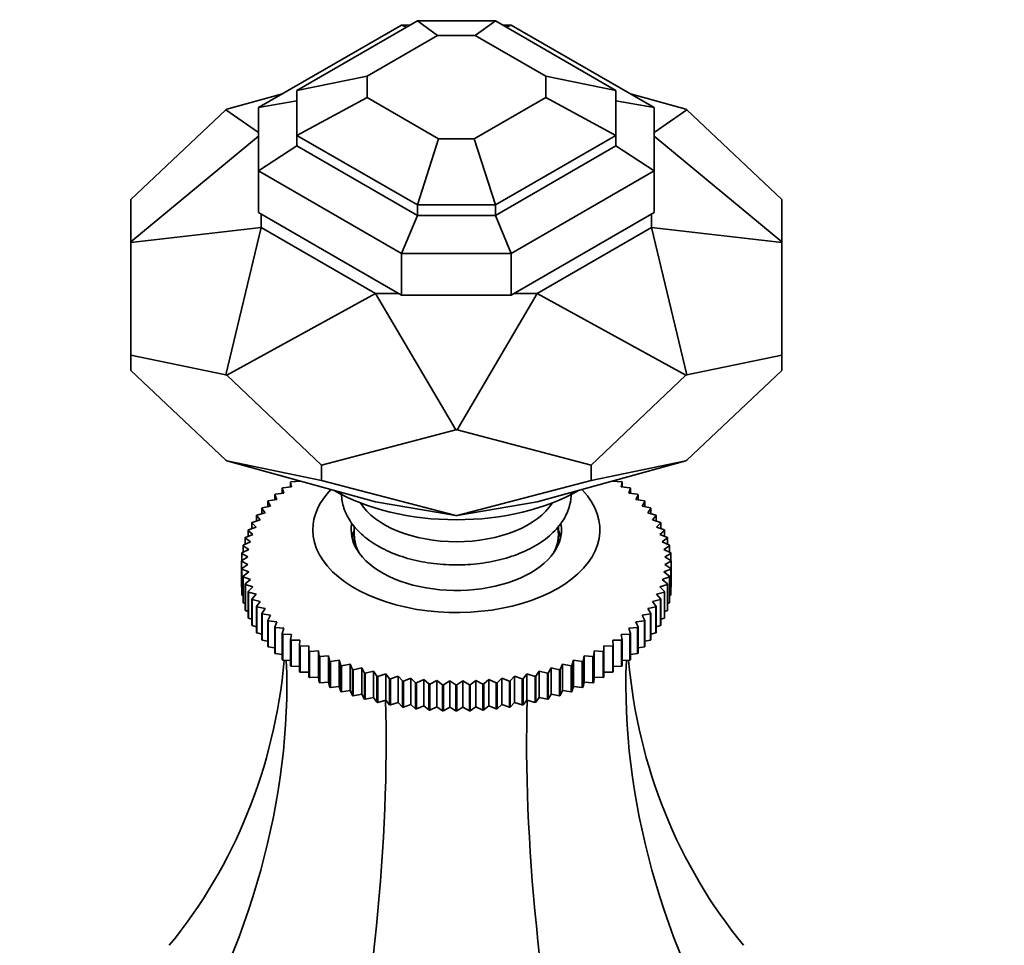
# Model space of a CAD drawing. Units: millimetres. Extents: x 0 to 1594, y 0 to 2110.
# Drawn here: x 471 to 548, y 454 to 527 of the extents above; entities that cross this region are included whole.
import ezdxf
from ezdxf import colors
from ezdxf.entities.mleader import LeaderData, LeaderLine
from ezdxf.math import Vec2, Vec3

# ---------------------------------------------------------------- set-up
doc = ezdxf.new("R2010")
doc.units = ezdxf.units.MM
doc.layers.add('DV7_Défaut', color=7, linetype='Continuous')
doc.layers.add('Défaut', color=7, linetype='Continuous')

# ---------------------------------------------------------------- blocks, each defined once
blk = doc.blocks.new('_DOT')
at = {"color": 0}
blk.add_line((0, 0), (-1, 0), dxfattribs=at)
at = {"color": 0, "const_width": 0.333}
blk.add_lwpolyline([(-0.1665, 0, 1), (0.1665, 0, 1)], format="xyb", close=True, dxfattribs=at)
blk = doc.blocks.new('SE6')
at = {"layer": 'DV7_Défaut', "color": 7, "linetype": 'Continuous', "lineweight": 35}
for p, q in [((489.649, 520.074), (500.85, 526.541)), ((492.649, 521.421), (502.092, 526.874)), ((501.248, 526.386), (500.85, 526.541)), ((500.85, 526.541), (501.517, 526.541)), ((503.664, 525.716), (502.092, 526.874)), ((502.092, 526.874), (508.205, 526.874)), ((508.205, 526.874), (506.634, 525.716)), ((508.205, 526.874), (517.649, 521.421)), ((508.781, 526.541), (509.448, 526.541)), ((509.448, 526.541), (509.05, 526.386)), ((509.448, 526.541), (520.649, 520.074)), ((498.149, 522.532), (503.664, 525.716)), ((503.664, 525.716), (506.634, 525.716)), ((506.634, 525.716), (512.149, 522.532)), ((498.149, 522.532), (492.649, 521.421)), ((498.149, 522.532), (498.149, 520.872)), ((512.149, 522.532), (517.649, 521.421)), ((512.149, 522.532), (512.149, 520.872)), ((487.154, 519.949), (491.511, 521.149)), ((492.649, 521.421), (492.649, 517.892)), ((498.149, 520.872), (492.649, 517.892)), ((498.149, 520.872), (503.759, 517.633)), ((506.539, 517.633), (512.149, 520.872)), ((512.149, 520.872), (517.649, 517.892)), ((517.649, 521.421), (517.649, 517.892)), ((518.787, 521.149), (523.143, 519.949)), ((492.649, 520.605), (489.649, 520.074)), ((489.649, 520.074), (489.649, 515.11)), ((517.649, 520.605), (520.649, 520.074)), ((520.649, 520.074), (520.649, 515.11)), ((487.081, 519.907), (479.649, 512.86)), ((487.154, 519.949), (487.081, 519.907)), ((487.081, 519.907), (489.649, 518.124)), ((520.649, 518.124), (523.217, 519.907)), ((523.143, 519.949), (523.217, 519.907)), ((523.217, 519.907), (530.649, 512.86)), ((489.649, 517.82), (479.649, 509.548)), ((492.649, 517.892), (502.092, 512.44)), ((492.649, 517.892), (492.649, 517.076)), ((508.205, 512.44), (517.649, 517.892)), ((517.649, 517.892), (517.649, 517.076)), ((530.649, 509.548), (520.649, 517.82)), ((492.649, 517.076), (489.649, 515.11)), ((492.649, 517.076), (502.092, 511.623)), ((502.092, 512.44), (503.759, 517.633)), ((503.759, 517.633), (506.539, 517.633)), ((506.539, 517.633), (508.205, 512.44)), ((508.205, 511.623), (517.649, 517.076)), ((517.649, 517.076), (520.649, 515.11)), ((489.649, 515.11), (500.85, 508.643)), ((489.649, 511.844), (489.649, 515.11)), ((509.448, 508.643), (520.649, 515.11)), ((520.649, 511.844), (520.649, 515.11)), ((479.649, 512.86), (479.649, 509.548)), ((502.092, 511.623), (502.092, 512.44)), ((502.092, 512.44), (508.205, 512.44)), ((508.205, 512.44), (508.205, 511.623)), ((530.649, 512.86), (530.649, 509.548)), ((500.85, 505.377), (489.649, 511.844)), ((489.849, 510.667), (489.849, 511.729)), ((500.85, 508.643), (502.092, 511.623)), ((502.092, 511.623), (508.205, 511.623)), ((508.205, 511.623), (509.448, 508.643)), ((520.649, 511.844), (509.448, 505.377)), ((520.449, 510.667), (520.449, 511.729)), ((479.649, 509.488), (489.849, 510.667)), ((489.849, 510.667), (487.081, 499.129)), ((498.811, 505.493), (489.849, 510.667)), ((511.486, 505.493), (520.449, 510.667)), ((520.449, 510.667), (530.649, 509.488)), ((523.217, 499.129), (520.449, 510.667)), ((479.649, 509.548), (479.649, 509.488)), ((479.649, 509.488), (479.649, 500.664)), ((530.649, 509.548), (530.649, 509.488)), ((530.649, 509.488), (530.649, 500.664)), ((500.85, 508.643), (500.85, 505.377)), ((500.85, 508.643), (509.448, 508.643)), ((509.448, 505.377), (509.448, 508.643)), ((498.811, 505.493), (487.154, 499.086)), ((500.65, 505.493), (498.811, 505.493)), ((505.097, 494.795), (498.811, 505.493)), ((505.201, 494.795), (511.486, 505.493)), ((511.486, 505.493), (509.648, 505.493)), ((523.143, 499.086), (511.486, 505.493)), ((500.85, 505.377), (509.448, 505.377)), ((479.649, 500.664), (479.649, 499.462)), ((479.649, 500.664), (487.081, 499.129)), ((530.649, 500.664), (523.217, 499.129)), ((530.649, 500.664), (530.649, 499.462)), ((487.081, 492.415), (479.649, 499.462)), ((523.217, 492.415), (530.649, 499.462)), ((487.081, 499.129), (487.154, 499.086)), ((494.586, 492.04), (487.154, 499.086)), ((515.711, 492.04), (523.143, 499.086)), ((523.217, 499.129), (523.143, 499.086)), ((505.097, 494.795), (494.586, 492.04)), ((505.097, 494.795), (505.201, 494.795)), ((505.201, 494.795), (515.711, 492.04)), ((487.081, 492.415), (487.154, 492.373)), ((498.811, 489.163), (487.154, 492.373)), ((487.154, 492.373), (494.586, 490.838)), ((523.143, 492.373), (511.486, 489.163)), ((523.143, 492.373), (515.711, 490.838)), ((523.217, 492.415), (523.143, 492.373)), ((494.586, 492.04), (494.586, 490.838)), ((515.711, 492.04), (515.711, 490.838)), ((492.197, 490.737), (492.892, 490.786)), ((492.849, 490.805), (492.849, 490.783)), ((494.586, 490.838), (505.097, 488.082)), ((515.711, 490.838), (505.201, 488.082)), ((517.405, 490.786), (518.101, 490.737)), ((517.449, 490.783), (517.449, 490.805)), ((491.635, 489.85), (491.504, 490.222)), ((491.504, 490.222), (491.504, 489.831)), ((491.547, 490.255), (492.238, 490.33)), ((492.238, 490.33), (492.151, 490.705)), ((492.151, 490.705), (492.151, 490.32)), ((518.147, 490.705), (518.06, 490.33)), ((518.06, 490.33), (518.751, 490.255)), ((518.147, 490.32), (518.147, 490.705)), ((518.793, 490.222), (518.663, 489.85)), ((518.793, 489.831), (518.793, 490.222)), ((490.41, 489.226), (491.085, 489.35)), ((491.085, 489.35), (490.911, 489.716)), ((490.911, 489.716), (490.911, 489.318)), ((490.95, 489.751), (491.635, 489.85)), ((518.663, 489.85), (519.347, 489.751)), ((519.386, 489.716), (519.213, 489.35)), ((519.213, 489.35), (519.888, 489.226)), ((519.386, 489.318), (519.386, 489.716)), ((490.153, 488.294), (489.897, 488.645)), ((489.897, 488.645), (489.897, 488.226)), ((489.928, 488.682), (490.59, 488.83)), ((490.59, 488.83), (490.375, 489.189)), ((490.375, 489.189), (490.375, 488.782)), ((505.097, 488.082), (498.811, 489.163)), ((505.201, 488.082), (511.486, 489.163)), ((519.923, 489.189), (519.707, 488.83)), ((519.707, 488.83), (520.37, 488.682)), ((519.923, 488.782), (519.923, 489.189)), ((520.401, 488.645), (520.144, 488.294)), ((520.401, 488.226), (520.401, 488.645)), ((489.145, 487.548), (489.775, 487.743)), ((489.775, 487.743), (489.479, 488.084)), ((489.479, 488.084), (489.479, 487.651)), ((489.505, 488.122), (490.153, 488.294)), ((505.097, 488.082), (505.201, 488.082)), ((520.144, 488.294), (520.792, 488.122)), ((520.819, 488.084), (520.522, 487.743)), ((520.522, 487.743), (521.153, 487.548)), ((520.819, 487.651), (520.819, 488.084)), ((489.203, 486.606), (488.83, 486.922)), ((488.83, 486.922), (488.83, 486.454)), ((488.847, 486.962), (489.458, 487.18)), ((489.458, 487.18), (489.122, 487.508)), ((489.122, 487.508), (489.122, 487.06)), ((497.149, 487.28), (497.149, 486.565)), ((513.149, 486.565), (513.149, 487.296)), ((521.175, 487.508), (520.839, 487.18)), ((520.839, 487.18), (521.45, 486.962)), ((521.468, 486.922), (521.095, 486.606)), ((521.175, 487.06), (521.175, 487.508)), ((521.468, 486.454), (521.468, 486.922)), ((489.011, 486.023), (488.601, 486.325)), ((488.601, 486.325), (488.601, 485.834)), ((488.615, 486.366), (489.203, 486.606)), ((497.149, 486.565), (497.149, 485.81)), ((513.149, 485.81), (513.149, 486.565)), ((521.095, 486.606), (521.683, 486.366)), ((521.697, 486.325), (521.287, 486.023)), ((521.697, 485.834), (521.697, 486.325)), ((488.345, 485.155), (488.882, 485.435)), ((488.882, 485.435), (488.438, 485.722)), ((488.438, 485.722), (488.438, 485.204)), ((488.447, 485.763), (489.011, 486.023)), ((521.287, 486.023), (521.851, 485.763)), ((521.86, 485.722), (521.416, 485.435)), ((521.416, 485.435), (521.953, 485.155)), ((521.86, 485.204), (521.86, 485.722)), ((488.309, 484.545), (488.817, 484.844)), ((488.817, 484.844), (488.34, 485.114)), ((488.34, 485.114), (488.34, 484.563)), ((521.957, 485.114), (521.48, 484.844)), ((521.48, 484.844), (521.988, 484.545)), ((521.957, 484.563), (521.957, 485.114)), ((488.817, 484.251), (488.309, 484.503)), ((488.309, 484.503), (488.309, 482.462)), ((488.34, 483.934), (488.817, 484.251)), ((488.34, 481.893), (488.34, 483.934)), ((488.882, 483.66), (488.345, 483.893)), ((488.345, 483.893), (488.345, 481.851)), ((521.953, 483.893), (521.416, 483.66)), ((521.988, 484.503), (521.48, 484.251)), ((521.48, 484.251), (521.957, 483.934)), ((521.953, 481.851), (521.953, 483.893)), ((521.957, 483.934), (521.957, 481.893)), ((521.988, 484.545), (521.988, 482.504)), ((521.988, 482.462), (521.988, 484.503)), ((488.438, 483.326), (488.882, 483.66)), ((488.438, 481.285), (488.438, 483.326)), ((489.011, 483.072), (488.447, 483.285)), ((488.447, 483.285), (488.447, 481.243)), ((488.601, 482.723), (489.011, 483.072)), ((521.851, 483.285), (521.287, 483.072)), ((521.287, 483.072), (521.697, 482.723)), ((521.416, 483.66), (521.86, 483.326)), ((521.851, 481.243), (521.851, 483.285)), ((521.86, 483.326), (521.86, 481.285)), ((488.309, 482.462), (488.34, 482.445)), ((488.601, 480.681), (488.601, 482.723)), ((489.203, 482.49), (488.615, 482.682)), ((488.615, 482.682), (488.615, 480.64)), ((488.83, 482.126), (489.203, 482.49)), ((521.683, 482.682), (521.095, 482.49)), ((521.095, 482.49), (521.468, 482.126)), ((521.683, 480.64), (521.683, 482.682)), ((521.697, 482.723), (521.697, 480.681)), ((521.957, 482.445), (521.988, 482.462)), ((488.345, 481.851), (488.438, 481.807)), ((488.83, 480.085), (488.83, 482.126)), ((489.458, 481.916), (488.847, 482.086)), ((488.847, 482.086), (488.847, 480.045)), ((489.122, 481.539), (489.458, 481.916)), ((489.122, 479.498), (489.122, 481.539)), ((489.775, 481.352), (489.145, 481.5)), ((489.145, 481.5), (489.145, 479.459)), ((521.153, 481.5), (520.522, 481.352)), ((521.45, 482.086), (520.839, 481.916)), ((520.839, 481.916), (521.175, 481.539)), ((521.153, 479.459), (521.153, 481.5)), ((521.175, 481.539), (521.175, 479.498)), ((521.45, 480.045), (521.45, 482.086)), ((521.468, 482.126), (521.468, 480.085)), ((521.86, 481.807), (521.953, 481.851)), ((488.447, 481.243), (488.601, 481.179)), ((489.479, 480.964), (489.775, 481.352)), ((489.479, 478.923), (489.479, 480.964)), ((490.153, 480.801), (489.505, 480.926)), ((489.505, 480.926), (489.505, 478.884)), ((489.897, 480.403), (490.153, 480.801)), ((520.792, 480.926), (520.144, 480.801)), ((520.144, 480.801), (520.401, 480.403)), ((520.522, 481.352), (520.819, 480.964)), ((520.792, 478.884), (520.792, 480.926)), ((520.819, 480.964), (520.819, 478.923)), ((521.697, 481.179), (521.851, 481.243)), ((488.615, 480.64), (488.83, 480.562)), ((488.847, 480.045), (489.122, 479.957)), ((489.897, 478.362), (489.897, 480.403)), ((490.59, 480.265), (489.928, 480.366)), ((489.928, 480.366), (489.928, 478.324)), ((490.375, 479.859), (490.59, 480.265)), ((520.37, 480.366), (519.707, 480.265)), ((519.707, 480.265), (519.923, 479.859)), ((520.37, 478.324), (520.37, 480.366)), ((520.401, 480.403), (520.401, 478.362)), ((521.175, 479.957), (521.45, 480.045)), ((521.468, 480.562), (521.683, 480.64)), ((489.145, 479.459), (489.479, 479.368)), ((490.375, 477.817), (490.375, 479.859)), ((491.085, 479.746), (490.41, 479.822)), ((490.41, 479.822), (490.41, 477.781)), ((490.911, 479.332), (491.085, 479.746)), ((490.911, 477.291), (490.911, 479.332)), ((491.635, 479.245), (490.95, 479.297)), ((490.95, 479.297), (490.95, 477.256)), ((491.504, 478.826), (491.635, 479.245)), ((519.347, 479.297), (518.663, 479.245)), ((518.663, 479.245), (518.793, 478.826)), ((519.888, 479.822), (519.213, 479.746)), ((519.213, 479.746), (519.386, 479.332)), ((519.347, 477.256), (519.347, 479.297)), ((519.386, 479.332), (519.386, 477.291)), ((519.888, 477.781), (519.888, 479.822)), ((519.923, 479.859), (519.923, 477.817)), ((520.819, 479.368), (521.153, 479.459)), ((489.505, 478.884), (489.897, 478.795)), ((491.504, 476.785), (491.504, 478.826)), ((492.238, 478.766), (491.547, 478.792)), ((491.547, 478.792), (491.547, 476.751)), ((492.151, 478.343), (492.238, 478.766)), ((518.751, 478.792), (518.06, 478.766)), ((518.06, 478.766), (518.147, 478.343)), ((518.751, 476.751), (518.751, 478.792)), ((518.793, 478.826), (518.793, 476.785)), ((520.401, 478.795), (520.792, 478.884)), ((489.928, 478.324), (490.375, 478.24)), ((490.41, 477.781), (490.911, 477.706)), ((492.151, 476.302), (492.151, 478.343)), ((492.892, 478.309), (492.197, 478.311)), ((492.197, 478.311), (492.197, 476.269)), ((492.849, 477.884), (492.892, 478.309)), ((492.849, 475.843), (492.849, 477.884)), ((493.595, 477.877), (492.898, 477.853)), ((492.898, 477.853), (492.898, 475.812)), ((493.595, 477.451), (493.595, 477.877)), ((517.399, 477.853), (516.703, 477.877)), ((516.703, 477.877), (516.703, 477.451)), ((517.399, 475.812), (517.399, 477.853)), ((518.101, 478.311), (517.405, 478.309)), ((517.405, 478.309), (517.449, 477.884)), ((517.449, 477.884), (517.449, 475.843)), ((518.101, 476.269), (518.101, 478.311)), ((518.147, 478.343), (518.147, 476.302)), ((519.386, 477.706), (519.888, 477.781)), ((519.923, 478.24), (520.37, 478.324)), ((490.95, 477.256), (491.504, 477.195)), ((493.595, 475.41), (493.595, 477.451)), ((494.343, 477.471), (493.648, 477.422)), ((493.648, 477.422), (493.648, 475.381)), ((494.387, 477.046), (494.343, 477.471)), ((494.343, 477.471), (494.343, 475.406)), ((494.387, 475.005), (494.387, 477.046)), ((495.134, 477.094), (494.443, 477.02)), ((494.443, 477.02), (494.443, 474.978)), ((495.222, 476.671), (495.134, 477.094)), ((495.134, 477.094), (495.134, 475.029)), ((515.163, 477.094), (515.076, 476.671)), ((515.855, 477.02), (515.163, 477.094)), ((515.163, 477.094), (515.163, 475.029)), ((515.855, 474.978), (515.855, 477.02)), ((515.954, 477.471), (515.911, 477.046)), ((515.911, 477.046), (515.911, 475.005)), ((516.65, 477.422), (515.954, 477.471)), ((515.954, 477.471), (515.954, 475.406)), ((516.65, 475.381), (516.65, 477.422)), ((516.703, 477.451), (516.703, 475.41)), ((518.793, 477.195), (519.347, 477.256)), ((491.547, 476.751), (492.151, 476.707)), ((492.197, 476.269), (492.849, 476.246)), ((495.222, 474.63), (495.222, 476.671)), ((495.965, 476.745), (495.28, 476.646)), ((495.28, 476.646), (495.28, 474.605)), ((496.095, 476.326), (495.965, 476.745)), ((495.965, 476.745), (495.965, 474.68)), ((496.095, 474.285), (496.095, 476.326)), ((496.831, 476.428), (496.156, 476.304)), ((496.156, 476.304), (496.156, 474.263)), ((497.005, 476.014), (496.831, 476.428)), ((496.831, 476.428), (496.831, 474.363)), ((497.731, 476.142), (497.068, 475.994)), ((497.946, 475.736), (497.731, 476.142)), ((497.731, 476.142), (497.731, 474.077)), ((512.567, 476.142), (512.351, 475.736)), ((513.23, 475.994), (512.567, 476.142)), ((512.567, 476.142), (512.567, 474.077)), ((513.466, 476.428), (513.293, 476.014)), ((514.141, 476.304), (513.466, 476.428)), ((513.466, 476.428), (513.466, 474.363)), ((514.141, 474.263), (514.141, 476.304)), ((514.333, 476.745), (514.202, 476.326)), ((514.202, 476.326), (514.202, 474.285)), ((515.018, 476.646), (514.333, 476.745)), ((514.333, 476.745), (514.333, 474.68)), ((515.018, 474.605), (515.018, 476.646)), ((515.076, 476.671), (515.076, 474.63)), ((517.449, 476.246), (518.101, 476.269)), ((518.147, 476.707), (518.751, 476.751)), ((492.898, 475.812), (493.595, 475.812)), ((493.648, 475.381), (494.343, 475.406)), ((494.343, 475.406), (494.387, 475.005)), ((497.005, 473.973), (497.005, 476.014)), ((497.068, 475.994), (497.068, 473.953)), ((497.946, 473.695), (497.946, 475.736)), ((498.66, 475.89), (498.012, 475.718)), ((498.012, 475.718), (498.012, 473.677)), ((498.916, 475.492), (498.66, 475.89)), ((498.66, 475.89), (498.66, 473.825)), ((498.916, 473.451), (498.916, 475.492)), ((499.614, 475.672), (498.983, 475.477)), ((498.983, 475.477), (498.983, 473.436)), ((499.911, 475.284), (499.614, 475.672)), ((499.614, 475.672), (499.614, 473.607)), ((500.59, 475.489), (499.98, 475.271)), ((500.926, 475.112), (500.59, 475.489)), ((500.59, 475.489), (500.59, 473.424)), ((501.584, 475.341), (500.996, 475.102)), ((501.958, 474.978), (501.584, 475.341)), ((501.584, 475.341), (501.584, 473.276)), ((508.713, 475.341), (508.34, 474.978)), ((509.302, 475.102), (508.713, 475.341)), ((508.713, 475.341), (508.713, 473.276)), ((509.707, 475.489), (509.372, 475.112)), ((510.318, 475.271), (509.707, 475.489)), ((509.707, 475.489), (509.707, 473.424)), ((510.684, 475.672), (510.387, 475.284)), ((511.314, 475.477), (510.684, 475.672)), ((510.684, 475.672), (510.684, 473.607)), ((511.314, 473.436), (511.314, 475.477)), ((511.638, 475.89), (511.381, 475.492)), ((511.381, 475.492), (511.381, 473.451)), ((512.286, 475.718), (511.638, 475.89)), ((511.638, 475.89), (511.638, 473.825)), ((512.286, 473.677), (512.286, 475.718)), ((512.351, 475.736), (512.351, 473.695)), ((513.23, 473.953), (513.23, 475.994)), ((513.293, 476.014), (513.293, 473.973)), ((515.911, 475.005), (515.954, 475.406)), ((515.954, 475.406), (516.65, 475.381)), ((516.703, 475.812), (517.399, 475.812)), ((494.443, 474.978), (495.134, 475.029)), ((495.134, 475.029), (495.222, 474.63)), ((495.28, 474.605), (495.965, 474.68)), ((495.965, 474.68), (496.095, 474.285)), ((499.911, 473.243), (499.911, 475.284)), ((499.98, 475.271), (499.98, 473.23)), ((500.926, 473.071), (500.926, 475.112)), ((500.996, 475.102), (500.996, 473.061)), ((501.958, 472.937), (501.958, 474.978)), ((502.593, 475.23), (502.029, 474.97)), ((502.029, 474.97), (502.029, 472.929)), ((503.002, 474.881), (502.593, 475.23)), ((502.593, 475.23), (502.593, 473.165)), ((503.002, 472.84), (503.002, 474.881)), ((503.611, 475.156), (503.074, 474.876)), ((503.074, 474.876), (503.074, 472.835)), ((504.055, 474.822), (503.611, 475.156)), ((503.611, 475.156), (503.611, 473.091)), ((504.055, 472.781), (504.055, 474.822)), ((504.636, 475.119), (504.128, 474.82)), ((504.128, 474.82), (504.128, 472.778)), ((505.113, 474.802), (504.636, 475.119)), ((504.636, 475.119), (504.636, 473.054)), ((505.113, 472.761), (505.113, 474.802)), ((505.662, 475.119), (505.185, 474.802)), ((505.185, 474.802), (505.185, 472.761)), ((506.17, 474.82), (505.662, 475.119)), ((505.662, 475.119), (505.662, 473.054)), ((506.17, 472.778), (506.17, 474.82)), ((506.687, 475.156), (506.242, 474.822)), ((506.242, 474.822), (506.242, 472.781)), ((507.223, 474.876), (506.687, 475.156)), ((506.687, 475.156), (506.687, 473.091)), ((507.223, 472.835), (507.223, 474.876)), ((507.705, 475.23), (507.295, 474.881)), ((507.295, 474.881), (507.295, 472.84)), ((508.269, 474.97), (507.705, 475.23)), ((507.705, 475.23), (507.705, 473.165)), ((508.269, 472.929), (508.269, 474.97)), ((508.34, 474.978), (508.34, 472.937)), ((509.302, 473.061), (509.302, 475.102)), ((509.372, 475.112), (509.372, 473.071)), ((510.318, 473.23), (510.318, 475.271)), ((510.387, 475.284), (510.387, 473.243)), ((514.202, 474.285), (514.333, 474.68)), ((514.333, 474.68), (515.018, 474.605)), ((515.076, 474.63), (515.163, 475.029)), ((515.163, 475.029), (515.855, 474.978)), ((496.156, 474.263), (496.831, 474.363)), ((496.831, 474.363), (497.005, 473.973)), ((497.068, 473.953), (497.731, 474.077)), ((497.731, 474.077), (497.946, 473.695)), ((498.012, 473.677), (498.66, 473.825)), ((498.66, 473.825), (498.916, 473.451)), ((511.381, 473.451), (511.638, 473.825)), ((511.638, 473.825), (512.286, 473.677)), ((512.351, 473.695), (512.567, 474.077)), ((512.567, 474.077), (513.23, 473.953)), ((513.293, 473.973), (513.466, 474.363)), ((513.466, 474.363), (514.141, 474.263)), ((498.983, 473.436), (499.614, 473.607)), ((499.614, 473.607), (499.911, 473.243)), ((499.98, 473.23), (500.59, 473.424)), ((500.59, 473.424), (500.926, 473.071)), ((500.996, 473.061), (501.584, 473.276)), ((501.584, 473.276), (501.958, 472.937)), ((502.029, 472.929), (502.593, 473.165)), ((502.593, 473.165), (503.002, 472.84)), ((503.074, 472.835), (503.611, 473.091)), ((503.611, 473.091), (504.055, 472.781)), ((504.128, 472.778), (504.636, 473.054)), ((504.636, 473.054), (505.113, 472.761)), ((505.185, 472.761), (505.662, 473.054)), ((505.662, 473.054), (506.17, 472.778)), ((506.242, 472.781), (506.687, 473.091)), ((506.687, 473.091), (507.223, 472.835)), ((507.295, 472.84), (507.705, 473.165)), ((507.705, 473.165), (508.269, 472.929)), ((508.34, 472.937), (508.713, 473.276)), ((508.713, 473.276), (509.302, 473.061)), ((509.372, 473.071), (509.707, 473.424)), ((509.707, 473.424), (510.318, 473.23)), ((510.387, 473.243), (510.684, 473.607)), ((510.684, 473.607), (511.314, 473.436))]:
    blk.add_line(p, q, dxfattribs=at)
for centre, radius, start, end in [((493.923, 484.524), 5.613, 179.78686, 180.21314), ((516.375, 484.524), 5.613, 359.78686, 0.21314), ((493.923, 482.483), 5.613, 179.78686, 180.21314), ((516.375, 482.483), 5.613, 359.78686, 0.21314), ((505.146, 503.854), 29.052, 267.84847, 267.99094), ((505.149, 503.968), 29.167, 269.92895, 270.07105), ((505.152, 503.854), 29.052, 272.00906, 272.15153), ((505.146, 501.812), 29.052, 267.84847, 267.99094), ((505.149, 501.927), 29.167, 269.92895, 270.07105), ((505.152, 501.812), 29.052, 272.00906, 272.15153)]:
    blk.add_arc(centre, radius, start, end, dxfattribs=at)
for centre, major_axis, ratio, start_param, end_param in [((505.149, 486.973), (-11.25, 0), 0.57735, 5.776597, 6.283185), ((505.149, 486.973), (-11.25, 0), 0.57735, 0, 3.640155), ((505.149, 495.547), (-13.5, 0), 0.57735, 0.781613, 2.35998), ((505.149, 490.648), (-8, 0), 0.57735, 0.347622, 2.79397), ((505.149, 486.973), (-8.25, 0), 0.57735, 6.189212, 6.283185), ((505.149, 486.973), (-8.25, 0), 0.57735, 0, 3.227193), ((505.149, 485.749), (-8.25, 0), 0.57735, 6.036376, 6.154264), ((505.149, 486.565), (-8, 0), 0.57735, 2.821259, 3.254476), ((505.149, 485.749), (-8.25, 0), 0.57735, 3.270514, 3.388402), ((505.149, 486.565), (-8, 0), 0.57735, 0, 0.320334), ((505.149, 486.565), (-8, 0), 0.57735, 0, 0.320334), ((505.149, 486.565), (-8, 0), 0.57735, 2.821259, 3.141593), ((419.15, 498.5), (-67.179, 38.786), 0.717439, 3.025371, 3.459841), ((419.15, 457.367), (67.179, 38.786), 0.717439, 5.381566, 5.923913), ((591.147, 457.367), (-67.179, 38.786), 0.717439, 0.359272, 0.90162), ((591.147, 498.5), (67.179, 38.786), 0.717439, 2.823345, 3.257814), ((469.527, 428.282), (19.413, 72.451), 0.317837, 4.903907, 5.470257), ((540.771, 428.282), (-19.413, 72.451), 0.317837, 0.812928, 1.379278)]:
    blk.add_ellipse(centre, major_axis=major_axis, ratio=ratio, start_param=start_param, end_param=end_param, dxfattribs=at)
for points in [[(491.504, 490.222), (491.525, 490.239), (491.547, 490.255)], [(492.151, 490.705), (492.174, 490.721), (492.197, 490.737)], [(518.101, 490.737), (518.124, 490.721), (518.147, 490.705)], [(518.751, 490.255), (518.772, 490.239), (518.793, 490.222)], [(490.375, 489.189), (490.392, 489.208), (490.41, 489.226)], [(490.911, 489.716), (490.931, 489.733), (490.95, 489.751)], [(519.347, 489.751), (519.367, 489.733), (519.386, 489.716)], [(519.888, 489.226), (519.905, 489.208), (519.923, 489.189)], [(489.897, 488.645), (489.912, 488.663), (489.928, 488.682)], [(520.37, 488.682), (520.386, 488.663), (520.401, 488.645)], [(489.479, 488.084), (489.492, 488.103), (489.505, 488.122)], [(520.792, 488.122), (520.806, 488.103), (520.819, 488.084)], [(488.83, 486.922), (488.838, 486.942), (488.847, 486.962)], [(489.122, 487.508), (489.134, 487.528), (489.145, 487.548)], [(521.153, 487.548), (521.164, 487.528), (521.175, 487.508)], [(521.45, 486.962), (521.459, 486.942), (521.468, 486.922)], [(488.601, 486.325), (488.608, 486.346), (488.615, 486.366)], [(521.683, 486.366), (521.69, 486.346), (521.697, 486.325)], [(488.438, 485.722), (488.442, 485.742), (488.447, 485.763)], [(521.851, 485.763), (521.856, 485.742), (521.86, 485.722)], [(488.34, 485.114), (488.343, 485.134), (488.345, 485.155)], [(521.953, 485.155), (521.955, 485.134), (521.957, 485.114)], [(488.345, 483.893), (488.343, 483.913), (488.34, 483.934)], [(521.957, 483.934), (521.955, 483.913), (521.953, 483.893)], [(488.447, 483.285), (488.442, 483.305), (488.438, 483.326)], [(521.86, 483.326), (521.856, 483.305), (521.851, 483.285)], [(488.615, 482.682), (488.608, 482.702), (488.601, 482.723)], [(521.697, 482.723), (521.69, 482.702), (521.683, 482.682)], [(488.345, 481.851), (488.343, 481.872), (488.34, 481.893)], [(488.847, 482.086), (488.838, 482.106), (488.83, 482.126)], [(489.145, 481.5), (489.134, 481.52), (489.122, 481.539)], [(521.175, 481.539), (521.164, 481.52), (521.153, 481.5)], [(521.468, 482.126), (521.459, 482.106), (521.45, 482.086)], [(521.957, 481.893), (521.955, 481.872), (521.953, 481.851)], [(488.447, 481.243), (488.442, 481.264), (488.438, 481.285)], [(489.505, 480.926), (489.492, 480.945), (489.479, 480.964)], [(520.819, 480.964), (520.806, 480.945), (520.792, 480.926)], [(521.86, 481.285), (521.856, 481.264), (521.851, 481.243)], [(488.615, 480.64), (488.608, 480.661), (488.601, 480.681)], [(488.847, 480.045), (488.838, 480.065), (488.83, 480.085)], [(489.928, 480.366), (489.912, 480.384), (489.897, 480.403)], [(520.401, 480.403), (520.386, 480.384), (520.37, 480.366)], [(521.468, 480.085), (521.459, 480.065), (521.45, 480.045)], [(521.697, 480.681), (521.69, 480.661), (521.683, 480.64)], [(489.145, 479.459), (489.134, 479.478), (489.122, 479.498)], [(490.41, 479.822), (490.392, 479.84), (490.375, 479.859)], [(490.95, 479.297), (490.931, 479.315), (490.911, 479.332)], [(519.386, 479.332), (519.367, 479.315), (519.347, 479.297)], [(519.923, 479.859), (519.905, 479.84), (519.888, 479.822)], [(521.175, 479.498), (521.164, 479.478), (521.153, 479.459)], [(489.505, 478.884), (489.492, 478.904), (489.479, 478.923)], [(491.547, 478.792), (491.525, 478.809), (491.504, 478.826)], [(518.793, 478.826), (518.772, 478.809), (518.751, 478.792)], [(520.819, 478.923), (520.806, 478.904), (520.792, 478.884)], [(489.928, 478.324), (489.912, 478.343), (489.897, 478.362)], [(490.41, 477.781), (490.392, 477.799), (490.375, 477.817)], [(492.197, 478.311), (492.174, 478.327), (492.151, 478.343)], [(492.898, 477.853), (492.873, 477.869), (492.849, 477.884)], [(517.449, 477.884), (517.424, 477.869), (517.399, 477.853)], [(518.147, 478.343), (518.124, 478.327), (518.101, 478.311)], [(519.923, 477.817), (519.905, 477.799), (519.888, 477.781)], [(520.401, 478.362), (520.386, 478.343), (520.37, 478.324)], [(490.95, 477.256), (490.931, 477.273), (490.911, 477.291)], [(493.648, 477.422), (493.621, 477.437), (493.595, 477.451)], [(494.443, 477.02), (494.415, 477.033), (494.387, 477.046)], [(515.911, 477.046), (515.883, 477.033), (515.855, 477.02)], [(516.703, 477.451), (516.676, 477.437), (516.65, 477.422)], [(519.386, 477.291), (519.367, 477.273), (519.347, 477.256)], [(491.547, 476.751), (491.525, 476.768), (491.504, 476.785)], [(492.197, 476.269), (492.174, 476.286), (492.151, 476.302)], [(495.28, 476.646), (495.251, 476.658), (495.222, 476.671)], [(496.156, 476.304), (496.126, 476.315), (496.095, 476.326)], [(514.202, 476.326), (514.172, 476.315), (514.141, 476.304)], [(515.076, 476.671), (515.047, 476.658), (515.018, 476.646)], [(518.147, 476.302), (518.124, 476.286), (518.101, 476.269)], [(518.793, 476.785), (518.772, 476.768), (518.751, 476.751)], [(492.898, 475.812), (492.873, 475.827), (492.849, 475.843)], [(493.648, 475.381), (493.621, 475.395), (493.595, 475.41)], [(497.068, 475.994), (497.036, 476.004), (497.005, 476.014)], [(498.012, 475.718), (497.979, 475.727), (497.946, 475.736)], [(498.983, 475.477), (498.95, 475.484), (498.916, 475.492)], [(511.381, 475.492), (511.348, 475.484), (511.314, 475.477)], [(512.351, 475.736), (512.319, 475.727), (512.286, 475.718)], [(513.293, 476.014), (513.261, 476.004), (513.23, 475.994)], [(516.703, 475.41), (516.676, 475.395), (516.65, 475.381)], [(517.449, 475.843), (517.424, 475.827), (517.399, 475.812)], [(494.443, 474.978), (494.415, 474.992), (494.387, 475.005)], [(495.28, 474.605), (495.251, 474.617), (495.222, 474.63)], [(499.98, 475.271), (499.945, 475.278), (499.911, 475.284)], [(500.996, 475.102), (500.961, 475.107), (500.926, 475.112)], [(502.029, 474.97), (501.993, 474.974), (501.958, 474.978)], [(503.074, 474.876), (503.038, 474.878), (503.002, 474.881)], [(507.295, 474.881), (507.259, 474.878), (507.223, 474.876)], [(508.34, 474.978), (508.304, 474.974), (508.269, 474.97)], [(509.372, 475.112), (509.337, 475.107), (509.302, 475.102)], [(510.387, 475.284), (510.353, 475.278), (510.318, 475.271)], [(515.076, 474.63), (515.047, 474.617), (515.018, 474.605)], [(515.911, 475.005), (515.883, 474.992), (515.855, 474.978)], [(496.156, 474.263), (496.126, 474.274), (496.095, 474.285)], [(497.068, 473.953), (497.036, 473.963), (497.005, 473.973)], [(513.293, 473.973), (513.261, 473.963), (513.23, 473.953)], [(514.202, 474.285), (514.172, 474.274), (514.141, 474.263)], [(498.012, 473.677), (497.979, 473.686), (497.946, 473.695)], [(498.983, 473.436), (498.95, 473.443), (498.916, 473.451)], [(499.98, 473.23), (499.945, 473.236), (499.911, 473.243)], [(500.996, 473.061), (500.961, 473.066), (500.926, 473.071)], [(509.372, 473.071), (509.337, 473.066), (509.302, 473.061)], [(510.387, 473.243), (510.353, 473.236), (510.318, 473.23)], [(511.381, 473.451), (511.348, 473.443), (511.314, 473.436)], [(512.351, 473.695), (512.319, 473.686), (512.286, 473.677)], [(502.029, 472.929), (501.993, 472.933), (501.958, 472.937)], [(503.074, 472.835), (503.038, 472.837), (503.002, 472.84)], [(507.295, 472.84), (507.259, 472.837), (507.223, 472.835)], [(508.34, 472.937), (508.304, 472.933), (508.269, 472.929)]]:
    blk.add_open_spline(points, degree=2, dxfattribs=at)
blk.add_open_spline([(496.149, 489.895), (496.143, 489.526), (496.248, 488.747), (496.772, 487.628), (497.67, 486.589), (498.904, 485.691), (500.44, 484.971), (502.204, 484.468), (504.104, 484.207), (506.051, 484.197), (507.958, 484.44), (509.743, 484.928), (511.328, 485.65), (512.639, 486.588), (513.565, 487.679), (514.061, 488.808), (514.153, 489.547), (514.148, 489.885)], degree=3, knots=[0, 0, 0, 0, 0.05713, 0.120632, 0.185601, 0.253405, 0.323067, 0.393068, 0.462879, 0.532575, 0.602359, 0.672398, 0.742942, 0.81416, 0.885581, 0.947586, 1, 1, 1, 1], dxfattribs=at)

msp = doc.modelspace()

# ---------------------------------------------------------------- block references
at = {"layer": 'Défaut'}
msp.add_blockref('SE6', (0, 0), dxfattribs=at)

# ---------------------------------------------------------------- leaders
at = {"layer": 'Défaut', "color": 7, "linetype": 'Continuous', "lineweight": 18}
ml = msp.add_multileader_mtext('Standard', dxfattribs=at)
ml.set_content('{\\pxsm0.9;\\fSolid Edge ISO|b1||i0||c0|p34;\\W1.;14/12/2016\\P}', color=256)
ml.set_leader_properties()
ml.set_arrow_properties(name='DOT')
ml.build(insert=Vec2(0, 0))
ml.multileader.update_dxf_attribs({"leader_type": 0, "dogleg_length": 0, "arrow_head_size": 12})
ctx = ml.context
ctx.base_point, ctx.char_height, ctx.arrow_head_size, ctx.landing_gap_size = Vec3(1233.009, 2102.807), 12, 12, 4.2
notes = []
notes.append((ctx, [(0, (0, 0, 0), (0, 0), (1, 0), 1, [])]))
ctx.mtext.insert = Vec3(1235.009, 2108.928)
ml = msp.add_multileader_mtext('Standard', dxfattribs=at)
ml.set_content('{\\pxsm0.9;\\fArial|b1||i0||c0|p34;\\W1.;151\\P}', color=256)
ml.set_leader_properties()
ml.set_arrow_properties(name='DOT')
ml.build(insert=Vec2(0, 0))
ml.multileader.update_dxf_attribs({"leader_type": 0, "dogleg_length": 0, "arrow_head_size": 12})
ctx = ml.context
ctx.base_point, ctx.char_height, ctx.arrow_head_size, ctx.landing_gap_size = Vec3(513.882, 2102.64), 12, 12, 4.2
notes.append((ctx, [(0, (0, 0, 0), (0, 0), (1, 0), 1, [])]))
ctx.mtext.insert = Vec3(515.882, 2108.742)
for ctx, leaders in notes:
    for number, flags, end, landing, length, lines in leaders:
        leader = LeaderData()
        leader.index, (leader.has_last_leader_line, leader.has_dogleg_vector, leader.attachment_direction) = number, flags
        leader.last_leader_point, leader.dogleg_vector, leader.dogleg_length = Vec3(end), Vec3(landing), length
        for number, points, colour, breaks in lines:
            line = LeaderLine()
            line.index, line.vertices, line.color, line.breaks = number, Vec3.list(points), colors.encode_raw_color(colour), breaks
            leader.lines.append(line)
        ctx.leaders.append(leader)

doc.saveas('drawing.dxf')
